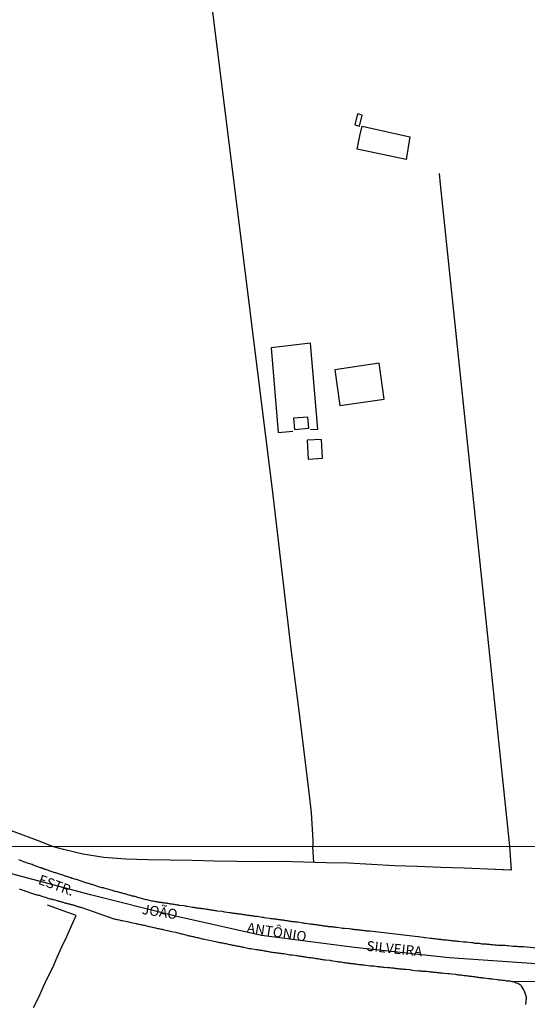
# Model space of a CAD drawing. Units: millimetres. Extents: x 187954 to 190366, y 1663203 to 1665977.
# Drawn here: x 189239 to 189366, y 1663719 to 1663967 of the extents above; entities that cross this region are included whole.
import ezdxf
from ezdxf.enums import TextEntityAlignment as Align

# ---------------------------------------------------------------- set-up
doc = ezdxf.new("R2010")
doc.units = ezdxf.units.MM
for name, color, linetype in [('V-EDIFICACAO', 2, 'Continuous'), ('V-EIXO_DE_LOGRADOURO', 3, 'Continuous'), ('V-LOTE', 1, 'Continuous'), ('V-NOME_DOS_LOGRADOUROS', 7, 'Continuous'), ('V-QUADRA', 6, 'Continuous'), ('V-REFERENCIA', 2, 'Continuous'), ('V-TESTADA', 5, 'Continuous'), ('V-VALETA', 6, 'Continuous'), ('X-LIMITE_1000', 7, 'Continuous')]:
    doc.layers.add(name, color=color, linetype=linetype)

msp = doc.modelspace()

# ---------------------------------------------------------------- linework, layer by layer
at = {"layer": 'V-EDIFICACAO'}
for points in [[(189323.6, 1663943.57), (189322.94, 1663940.8), (189324.17, 1663940.49), (189324.79, 1663943.26), (189323.6, 1663943.57)], [(189317.89, 1663879.1), (189319.15, 1663870.11), (189330.38, 1663871.73), (189329.1, 1663880.75), (189317.89, 1663879.1)], [(189307.52, 1663866.91), (189307.78, 1663864.03), (189311.38, 1663864.4), (189311.09, 1663867.15), (189307.52, 1663866.91)], [(189310.93, 1663861.32), (189311.19, 1663856.58), (189314.81, 1663856.84), (189314.61, 1663861.49), (189310.93, 1663861.32)]]:
    msp.add_lwpolyline(points, close=True, dxfattribs=at)
at = {"layer": 'V-EIXO_DE_LOGRADOURO'}
msp.add_lwpolyline([(189401.55, 1663727.1), (189346.68, 1663730.93), (189322.91, 1663733.5), (189299.44, 1663736.51), (189277.79, 1663741.43), (189256.44, 1663746.79), (189235.24, 1663752.44), (189222.64, 1663758.89)], dxfattribs=at)
at = {"layer": 'V-LOTE'}
for points in [[(189265, 1664147.61), (189265.51, 1664143.33), (189283.91, 1663994.9), (189296.65, 1663893.28), (189302.28, 1663847.47), (189306.87, 1663808.8), (189309.09, 1663791.1), (189311.35, 1663772.55), (189311.93, 1663767.5), (189312.39, 1663760.5), (189312.43, 1663758.97)], [(189323.56, 1663934.69), (189324.23, 1663938.06), (189324.77, 1663940.45), (189336.8, 1663937.81), (189335.9, 1663932.09), (189323.54, 1663934.69)], [(189344.19, 1663928.6), (189344.49, 1663925.84), (189361.93, 1663759.02)], [(189311.77, 1663864.04), (189313.63, 1663864.15), (189311.8, 1663885.82), (189301.91, 1663884.61), (189303.66, 1663863.28), (189307.36, 1663863.6)], [(189247.1, 1663758.91), (189243.05, 1663760.48), (189240.16, 1663761.56), (189234.29, 1663763.76)], [(189361.93, 1663759.02), (189362.32, 1663753), (189356.38, 1663753.28), (189350.51, 1663753.48), (189344.64, 1663753.68), (189338.77, 1663753.88), (189332.94, 1663754.12), (189327.15, 1663754.43), (189321.4, 1663754.74), (189315.72, 1663754.8), (189310.08, 1663754.97), (189304.44, 1663755.14), (189298.84, 1663755.12), (189293.24, 1663755.21), (189287.64, 1663755.3), (189282.04, 1663755.39), (189276.44, 1663755.48), (189270.84, 1663755.57), (189265.28, 1663755.77), (189259.75, 1663756.19), (189254.49, 1663757.05), (189249.57, 1663758.17), (189247.1, 1663758.91)], [(189312.68, 1663754.89), (189312.43, 1663758.97)]]:
    msp.add_lwpolyline(points, dxfattribs=at)
at = {"layer": 'V-QUADRA'}
for points in [[(189372.93, 1663732.88), (189365.43, 1663733.69), (189365.18, 1663733.69), (189364.93, 1663733.69), (189364.63, 1663733.69), (189364.33, 1663733.69), (189364.07, 1663733.69), (189363.81, 1663733.74), (189363.51, 1663733.74), (189363.21, 1663733.74), (189362.78, 1663733.78), (189361.55, 1663733.89), (189361.49, 1663733.91), (189361.23, 1663733.95), (189360.8, 1663733.97), (189359.62, 1663733.98), (189359.43, 1663733.99), (189359.13, 1663734.04), (189358.87, 1663734.04), (189358.57, 1663734.08), (189358.31, 1663734.1), (189358.01, 1663734.12), (189357.75, 1663734.16), (189357.45, 1663734.16), (189357.19, 1663734.21), (189356.94, 1663734.25), (189356.64, 1663734.27), (189356.38, 1663734.29), (189356.08, 1663734.34), (189355.78, 1663734.36), (189355.48, 1663734.36), (189355.22, 1663734.38), (189354.92, 1663734.38), (189354.66, 1663734.42), (189354.36, 1663734.47), (189354.1, 1663734.47), (189353.84, 1663734.51), (189353.59, 1663734.53), (189353.29, 1663734.55), (189353.03, 1663734.59), (189352.73, 1663734.64), (189352.3, 1663734.68), (189351.07, 1663734.84), (189350.79, 1663734.83), (189350.79, 1663734.83), (189350.36, 1663734.83), (189349.05, 1663735.01), (189349.03, 1663735), (189348.73, 1663735.02), (189348.47, 1663735.07), (189348.22, 1663735.07), (189347.92, 1663735.11), (189347.66, 1663735.15), (189347.36, 1663735.2), (189347.1, 1663735.22), (189346.8, 1663735.24), (189346.54, 1663735.28), (189346.24, 1663735.32), (189345.98, 1663735.35), (189345.73, 1663735.37), (189345.47, 1663735.37), (189345.17, 1663735.41), (189344.91, 1663735.43), (189344.61, 1663735.48), (189344.35, 1663735.5), (189344.05, 1663735.54), (189343.79, 1663735.58), (189343.49, 1663735.63), (189343.23, 1663735.65), (189342.98, 1663735.67), (189342.68, 1663735.71), (189342.42, 1663735.75), (189341.99, 1663735.8), (189340.72, 1663735.95), (189340.57, 1663735.97), (189340.14, 1663736.01), (189339, 1663736.17), (189338.85, 1663736.21), (189338.84, 1663736.21), (189326.7, 1663737.61), (189326.48, 1663737.64), (189326.22, 1663737.62), (189326.01, 1663737.64), (189325.79, 1663737.69), (189325.54, 1663737.73), (189325.32, 1663737.73), (189325.06, 1663737.77), (189324.85, 1663737.8), (189324.63, 1663737.82), (189324.38, 1663737.86), (189324.16, 1663737.86), (189323.95, 1663737.9), (189323.73, 1663737.95), (189323.52, 1663737.95), (189323.26, 1663737.99), (189323.04, 1663737.99), (189322.83, 1663738.03), (189322.61, 1663738.07), (189322.4, 1663738.07), (189322.14, 1663738.12), (189321.93, 1663738.16), (189321.58, 1663738.18), (189320.36, 1663738.27), (189320.3, 1663738.29), (189320.08, 1663738.33), (189319.87, 1663738.33), (189319.56, 1663738.37), (189318.42, 1663738.53), (189318.36, 1663738.55), (189318.15, 1663738.55), (189317.93, 1663738.59), (189317.72, 1663738.59), (189317.46, 1663738.63), (189317.25, 1663738.68), (189317.03, 1663738.7), (189316.82, 1663738.72), (189316.6, 1663738.74), (189316.34, 1663738.74), (189316.13, 1663738.76), (189315.91, 1663738.8), (189315.66, 1663738.85), (189315.44, 1663738.85), (189315.18, 1663738.89), (189314.97, 1663738.93), (189314.75, 1663738.98), (189314.5, 1663739.02), (189314.28, 1663739.02), (189314.28, 1663739.02), (189314.02, 1663739.06), (189313.81, 1663739.1), (189313.59, 1663739.15), (189313.34, 1663739.19), (189313.12, 1663739.19), (189312.91, 1663739.23), (189312.69, 1663739.28), (189312.48, 1663739.3), (189312.22, 1663739.32), (189312, 1663739.34), (189311.66, 1663739.36), (189310.48, 1663739.56), (189310.33, 1663739.58), (189310.11, 1663739.62), (189309.77, 1663739.66), (189308.59, 1663739.86), (189308.57, 1663739.86), (189308.35, 1663739.88), (189308.1, 1663739.92), (189307.88, 1663739.94), (189307.62, 1663739.96), (189307.41, 1663740.01), (189307.19, 1663740.01), (189306.94, 1663740.05), (189306.72, 1663740.09), (189306.46, 1663740.14), (189306.25, 1663740.16), (189306.03, 1663740.18), (189305.78, 1663740.22), (189305.56, 1663740.26), (189305.35, 1663740.31), (189305.13, 1663740.33), (189304.98, 1663740.35), (189304.92, 1663740.35), (189304.85, 1663740.39), (189304.72, 1663740.39), (189304.66, 1663740.35), (189304.44, 1663740.39), (189304.23, 1663740.44), (189304.01, 1663740.46), (189303.8, 1663740.48), (189303.54, 1663740.52), (189303.33, 1663740.57), (189303.11, 1663740.61), (189302.9, 1663740.65), (189302.68, 1663740.65), (189302.47, 1663740.65), (189302.25, 1663740.69), (189302.04, 1663740.74), (189301.78, 1663740.76), (189301.48, 1663740.82), (189300.13, 1663741), (189299.93, 1663741.04), (189299.59, 1663741.1), (189298.36, 1663741.28), (189298.22, 1663741.3), (189298, 1663741.32), (189297.79, 1663741.34), (189297.57, 1663741.38), (189297.36, 1663741.4), (189297.1, 1663741.45), (189296.88, 1663741.47), (189296.67, 1663741.51), (189296.45, 1663741.55), (189296.24, 1663741.58), (189296.02, 1663741.6), (189295.81, 1663741.64), (189295.59, 1663741.68), (189295.34, 1663741.7), (189295.12, 1663741.73), (189294.91, 1663741.77), (189294.69, 1663741.81), (189294.48, 1663741.83), (189294.22, 1663741.9), (189294.01, 1663741.9), (189293.79, 1663741.94), (189293.58, 1663741.98), (189293.36, 1663742.01), (189293.1, 1663742), (189292.89, 1663742.05), (189292.67, 1663742.07), (189292.42, 1663742.11), (189292.2, 1663742.15), (189291.99, 1663742.18), (189291.77, 1663742.2), (189291.43, 1663742.26), (189290.2, 1663742.44), (189290.01, 1663742.5), (189289.8, 1663742.5), (189289.45, 1663742.56), (189288.31, 1663742.65), (189288.12, 1663742.71), (189287.86, 1663742.76), (189287.65, 1663742.8), (189287.43, 1663742.84), (189287.18, 1663742.86), (189286.96, 1663742.89), (189286.7, 1663742.93), (189286.49, 1663742.97), (189286.27, 1663743.01), (189286.27, 1663743.01), (189286.02, 1663743.06), (189285.8, 1663743.08), (189285.59, 1663743.1), (189285.37, 1663743.14), (189285.16, 1663743.19), (189284.9, 1663743.23), (189284.68, 1663743.25), (189284.47, 1663743.27), (189284.25, 1663743.29), (189284.04, 1663743.31), (189283.82, 1663743.36), (189283.61, 1663743.38), (189283.4, 1663743.4), (189283.14, 1663743.44), (189282.92, 1663743.49), (189282.71, 1663743.53), (189282.49, 1663743.55), (189282.28, 1663743.59), (189282.02, 1663743.62), (189281.68, 1663743.68), (189280.71, 1663743.83), (189280.56, 1663743.87), (189280.3, 1663743.92), (189280, 1663743.96), (189278.73, 1663744.11), (189278.71, 1663744.13), (189278.46, 1663744.15), (189278.24, 1663744.2), (189277.98, 1663744.24), (189277.77, 1663744.26), (189277.55, 1663744.3), (189277.3, 1663744.35), (189277.08, 1663744.39), (189276.87, 1663744.41), (189276.65, 1663744.45), (189276.44, 1663744.47), (189276.18, 1663744.52), (189275.96, 1663744.56), (189275.75, 1663744.6), (189275.53, 1663744.65), (189275.28, 1663744.69), (189275.02, 1663744.69), (189274.8, 1663744.73), (189274.59, 1663744.75), (189274.37, 1663744.78), (189274.16, 1663744.82), (189273.94, 1663744.86), (189273.73, 1663744.88), (189273.52, 1663744.93), (189273.26, 1663744.97), (189273.04, 1663745.01), (189272.83, 1663745.03), (189272.61, 1663745.08), (189272.4, 1663745.12), (189272.14, 1663745.16), (189271.84, 1663745.2), (189270.66, 1663745.49), (189270.42, 1663745.55), (189270.12, 1663745.61), (189268.68, 1663746), (189268.58, 1663746.04), (189268.36, 1663746.11), (189268.1, 1663746.19), (189267.89, 1663746.24), (189267.67, 1663746.32), (189267.42, 1663746.36), (189267.2, 1663746.45), (189266.94, 1663746.47), (189266.73, 1663746.54), (189266.51, 1663746.58), (189266.26, 1663746.67), (189266.04, 1663746.71), (189265.78, 1663746.79), (189265.57, 1663746.84), (189265.35, 1663746.92), (189265.1, 1663747.01), (189264.88, 1663747.05), (189264.62, 1663747.14), (189264.41, 1663747.18), (189264.19, 1663747.27), (189263.94, 1663747.31), (189263.72, 1663747.4), (189263.46, 1663747.44), (189263.25, 1663747.52), (189263.03, 1663747.55), (189262.78, 1663747.61), (189262.56, 1663747.65), (189262.35, 1663747.72), (189262.13, 1663747.78), (189261.92, 1663747.85), (189261.64, 1663747.91), (189261.32, 1663748.02), (189260.09, 1663748.41), (189259.86, 1663748.47), (189259.64, 1663748.51), (189259.3, 1663748.58), (189258.16, 1663748.9), (189258.01, 1663748.94), (189257.79, 1663749.03), (189257.54, 1663749.11), (189257.54, 1663749.11), (189257.32, 1663749.2), (189257.06, 1663749.29), (189256.85, 1663749.35), (189256.63, 1663749.41), (189256.38, 1663749.5), (189256.16, 1663749.57), (189255.9, 1663749.65), (189255.69, 1663749.7), (189255.47, 1663749.74), (189255.22, 1663749.82), (189255, 1663749.89), (189254.74, 1663749.97), (189254.53, 1663750.06), (189254.31, 1663750.1), (189254.06, 1663750.23), (189253.84, 1663750.27), (189253.58, 1663750.36), (189253.37, 1663750.45), (189253.15, 1663750.53), (189252.9, 1663750.6), (189252.68, 1663750.66), (189252.42, 1663750.75), (189252.21, 1663750.81), (189251.99, 1663750.85), (189251.73, 1663750.92), (189251.48, 1663751.03), (189250.42, 1663751.39), (189250.28, 1663751.43), (189250, 1663751.52), (189249.67, 1663751.63), (189248.36, 1663752.06), (189248.13, 1663752.12), (189247.91, 1663752.21), (189247.66, 1663752.29), (189247.44, 1663752.36), (189247.18, 1663752.44), (189246.97, 1663752.51), (189246.75, 1663752.59), (189246.5, 1663752.68), (189246.28, 1663752.77), (189246.02, 1663752.85), (189245.81, 1663752.94), (189245.59, 1663753.02), (189245.34, 1663753.11), (189245.25, 1663753.13), (189245.12, 1663753.17), (189244.95, 1663753.17), (189244.91, 1663753.22), (189244.69, 1663753.28), (189244.48, 1663753.37), (189244.22, 1663753.45), (189244, 1663753.54), (189243.79, 1663753.6), (189243.57, 1663753.69), (189243.36, 1663753.75), (189243.14, 1663753.84), (189242.93, 1663753.92), (189242.72, 1663754.01), (189242.46, 1663754.1), (189242.24, 1663754.18), (189241.96, 1663754.27), (189241.68, 1663754.38), (189240.24, 1663754.85), (189240.18, 1663754.89), (189239.9, 1663754.98), (189239.62, 1663755.11), (189238.4, 1663755.58)], [(189238.51, 1663748.23), (189238.72, 1663748.17), (189238.72, 1663748.17), (189238.94, 1663748.1), (189239.19, 1663748), (189239.41, 1663747.91), (189239.67, 1663747.83), (189239.88, 1663747.78), (189240.14, 1663747.68), (189240.42, 1663747.59), (189240.61, 1663747.52), (189240.87, 1663747.44), (189241.08, 1663747.35), (189241.34, 1663747.27), (189241.56, 1663747.22), (189241.77, 1663747.14), (189242.09, 1663747.05), (189242.29, 1663746.97), (189242.54, 1663746.9), (189242.76, 1663746.84), (189242.97, 1663746.77), (189243.23, 1663746.71), (189243.45, 1663746.67), (189243.7, 1663746.58), (189243.92, 1663746.52), (189244.19, 1663746.45), (189244.39, 1663746.36), (189244.67, 1663746.3), (189244.99, 1663746.19), (189246.21, 1663745.79), (189246.41, 1663745.76), (189246.67, 1663745.68), (189246.75, 1663745.66), (189246.84, 1663745.63), (189246.93, 1663745.64), (189246.97, 1663745.63), (189247.11, 1663745.59), (189248.02, 1663745.32), (189248.13, 1663745.29), (189248.3, 1663745.25), (189248.47, 1663745.2), (189248.64, 1663745.16), (189248.82, 1663745.1), (189248.9, 1663745.08), (189248.94, 1663745.05), (189248.99, 1663745.03), (189249.11, 1663745.03), (189249.16, 1663744.99), (189249.33, 1663744.95), (189249.5, 1663744.9), (189249.67, 1663744.84), (189249.85, 1663744.78), (189250.02, 1663744.73), (189250.19, 1663744.69), (189250.36, 1663744.65), (189250.53, 1663744.6), (189250.71, 1663744.58), (189250.88, 1663744.54), (189251.05, 1663744.5), (189251.22, 1663744.43), (189251.39, 1663744.39), (189251.56, 1663744.35), (189251.74, 1663744.3), (189251.91, 1663744.26), (189252.08, 1663744.22), (189252.23, 1663744.15), (189252.29, 1663744.13), (189252.47, 1663744.09), (189252.64, 1663744.04), (189252.81, 1663744), (189252.98, 1663743.92), (189253.15, 1663743.87), (189253.33, 1663743.83), (189253.5, 1663743.79), (189253.67, 1663743.74), (189253.84, 1663743.7), (189254.01, 1663743.64), (189254.18, 1663743.57), (189254.42, 1663743.53), (189254.46, 1663743.48), (189254.47, 1663743.47), (189262.26, 1663740.74), (189262.48, 1663740.72), (189262.73, 1663740.65), (189263.03, 1663740.59), (189263.29, 1663740.52), (189263.59, 1663740.46), (189263.85, 1663740.42), (189264.15, 1663740.33), (189264.41, 1663740.29), (189264.84, 1663740.18), (189266.1, 1663739.95), (189266.21, 1663739.92), (189266.64, 1663739.81), (189267.91, 1663739.54), (189268.1, 1663739.49), (189268.36, 1663739.43), (189268.62, 1663739.38), (189268.88, 1663739.32), (189269.13, 1663739.26), (189269.43, 1663739.23), (189269.69, 1663739.17), (189269.99, 1663739.1), (189270.25, 1663739.04), (189270.55, 1663738.98), (189270.81, 1663738.91), (189271.11, 1663738.83), (189271.37, 1663738.78), (189271.67, 1663738.7), (189271.93, 1663738.65), (189272.23, 1663738.57), (189272.48, 1663738.53), (189272.79, 1663738.44), (189273.04, 1663738.4), (189273.34, 1663738.33), (189273.34, 1663738.33), (189273.6, 1663738.31), (189273.9, 1663738.22), (189274.16, 1663738.16), (189274.42, 1663738.1), (189274.68, 1663738.03), (189275.06, 1663737.95), (189276.16, 1663737.69), (189276.39, 1663737.64), (189276.78, 1663737.54), (189277.92, 1663737.33), (189278.15, 1663737.26), (189278.41, 1663737.17), (189278.71, 1663737.11), (189278.97, 1663737.04), (189279.27, 1663736.98), (189279.53, 1663736.91), (189279.83, 1663736.83), (189280.09, 1663736.76), (189280.39, 1663736.7), (189280.65, 1663736.64), (189280.95, 1663736.55), (189281.2, 1663736.48), (189281.51, 1663736.42), (189281.76, 1663736.38), (189282.06, 1663736.31), (189282.32, 1663736.25), (189282.62, 1663736.18), (189282.88, 1663736.1), (189283.14, 1663736.06), (189283.4, 1663735.99), (189283.65, 1663735.93), (189283.95, 1663735.84), (189284.21, 1663735.8), (189284.51, 1663735.71), (189284.77, 1663735.67), (189285.07, 1663735.58), (189285.46, 1663735.52), (189286.72, 1663735.26), (189287.13, 1663735.15), (189288.23, 1663734.92), (189288.29, 1663734.92), (189288.59, 1663734.83), (189288.85, 1663734.79), (189289.15, 1663734.72), (189289.41, 1663734.66), (189289.71, 1663734.64), (189289.97, 1663734.57), (189290.27, 1663734.53), (189290.53, 1663734.47), (189290.83, 1663734.4), (189291.08, 1663734.36), (189291.39, 1663734.27), (189291.64, 1663734.23), (189291.94, 1663734.16), (189292.2, 1663734.1), (189292.5, 1663734.06), (189292.76, 1663733.99), (189293.02, 1663733.95), (189293.28, 1663733.89), (189293.53, 1663733.84), (189293.83, 1663733.8), (189294.09, 1663733.78), (189294.39, 1663733.71), (189294.65, 1663733.65), (189294.95, 1663733.61), (189295.34, 1663733.52), (189296.35, 1663733.29), (189296.54, 1663733.26), (189296.8, 1663733.22), (189297.18, 1663733.16), (189298.09, 1663732.99), (189298.24, 1663733.01), (189298.43, 1663732.96), (189298.69, 1663732.92), (189298.99, 1663732.88), (189299.25, 1663732.83), (189299.55, 1663732.79), (189299.8, 1663732.75), (189300.11, 1663732.68), (189300.36, 1663732.64), (189300.66, 1663732.58), (189300.92, 1663732.55), (189301.22, 1663732.49), (189301.48, 1663732.45), (189301.74, 1663732.4), (189302, 1663732.36), (189302.25, 1663732.32), (189302.55, 1663732.27), (189302.81, 1663732.27), (189303.11, 1663732.23), (189303.37, 1663732.19), (189303.67, 1663732.15), (189303.93, 1663732.1), (189304.23, 1663732.04), (189304.49, 1663732), (189304.79, 1663732), (189305.05, 1663731.95), (189305.47, 1663731.89), (189306.61, 1663731.66), (189306.85, 1663731.67), (189306.85, 1663731.67), (189307.28, 1663731.63), (189308.33, 1663731.48), (189308.4, 1663731.46), (189308.65, 1663731.42), (189308.95, 1663731.37), (189309.21, 1663731.33), (189309.51, 1663731.29), (189309.77, 1663731.24), (189310.07, 1663731.2), (189310.33, 1663731.16), (189310.63, 1663731.12), (189310.89, 1663731.07), (189311.19, 1663731.01), (189311.45, 1663730.99), (189311.75, 1663730.94), (189312, 1663730.94), (189312.31, 1663730.88), (189312.56, 1663730.86), (189312.86, 1663730.81), (189313.12, 1663730.77), (189313.42, 1663730.73), (189313.68, 1663730.69), (189313.94, 1663730.64), (189314.2, 1663730.6), (189314.45, 1663730.56), (189314.75, 1663730.51), (189315.01, 1663730.47), (189315.31, 1663730.43), (189315.7, 1663730.38), (189316.79, 1663730.28), (189316.86, 1663730.26), (189317.12, 1663730.19), (189317.5, 1663730.13), (189318.51, 1663730), (189318.71, 1663729.96), (189318.96, 1663729.93), (189319.26, 1663729.87), (189319.52, 1663729.85), (189319.82, 1663729.78), (189320.08, 1663729.74), (189320.34, 1663729.72), (189320.6, 1663729.65), (189320.85, 1663729.63), (189321.15, 1663729.61), (189321.41, 1663729.59), (189321.71, 1663729.55), (189321.97, 1663729.5), (189322.27, 1663729.46), (189322.53, 1663729.44), (189322.83, 1663729.4), (189323.09, 1663729.38), (189323.39, 1663729.31), (189323.65, 1663729.29), (189323.95, 1663729.25), (189324.2, 1663729.22), (189324.5, 1663729.18), (189324.76, 1663729.16), (189325.06, 1663729.12), (189325.32, 1663729.1), (189325.75, 1663729.05), (189326.93, 1663728.91), (189327.04, 1663728.92), (189327.34, 1663728.88), (189327.77, 1663728.84), (189328.61, 1663728.74), (189328.71, 1663728.73), (189328.97, 1663728.71), (189329.27, 1663728.67), (189329.53, 1663728.65), (189329.83, 1663728.6), (189330.09, 1663728.58), (189330.39, 1663728.54), (189330.65, 1663728.49), (189330.95, 1663728.52), (189331.21, 1663728.49), (189331.51, 1663728.45), (189331.76, 1663728.43), (189332.07, 1663728.39), (189332.32, 1663728.37), (189332.62, 1663728.34), (189332.88, 1663728.3), (189333.18, 1663728.26), (189333.44, 1663728.24), (189333.7, 1663728.22), (189333.96, 1663728.17), (189334.21, 1663728.15), (189334.51, 1663728.11), (189334.77, 1663728.09), (189335.07, 1663728.07), (189335.33, 1663728.02), (189335.76, 1663728), (189336.85, 1663727.94), (189337.09, 1663727.89), (189337.52, 1663727.83), (189338.66, 1663727.66), (189338.85, 1663727.68), (189339.15, 1663727.66), (189339.41, 1663727.64), (189339.71, 1663727.59), (189339.97, 1663727.57), (189339.97, 1663727.57), (189340.27, 1663727.55), (189340.53, 1663727.51), (189340.83, 1663727.51), (189341.09, 1663727.51), (189341.39, 1663727.46), (189341.64, 1663727.42), (189341.95, 1663727.38), (189342.2, 1663727.38), (189342.5, 1663727.33), (189342.76, 1663727.31), (189343.06, 1663727.27), (189343.32, 1663727.25), (189343.58, 1663727.21), (189343.84, 1663727.18), (189344.09, 1663727.16), (189344.39, 1663727.12), (189344.65, 1663727.1), (189344.95, 1663727.08), (189345.34, 1663727.01), (189346.39, 1663726.93), (189346.58, 1663726.93), (189346.84, 1663726.91), (189347.27, 1663726.84), (189348.28, 1663726.76), (189348.3, 1663726.74), (189348.56, 1663726.71), (189348.82, 1663726.69), (189349.08, 1663726.65), (189349.33, 1663726.6), (189349.63, 1663726.58), (189349.89, 1663726.54), (189350.19, 1663726.5), (189350.45, 1663726.48), (189350.75, 1663726.48), (189351.01, 1663726.43), (189351.31, 1663726.39), (189351.57, 1663726.35), (189351.87, 1663726.3), (189352.13, 1663726.28), (189352.43, 1663726.24), (189352.68, 1663726.2), (189352.99, 1663726.18), (189353.24, 1663726.13), (189353.54, 1663726.09), (189353.8, 1663726.05), (189354.1, 1663726.03), (189354.36, 1663725.98), (189354.62, 1663725.94), (189354.88, 1663725.92), (189355.13, 1663725.87), (189355.56, 1663725.87), (189356.66, 1663725.73), (189356.68, 1663725.71), (189356.98, 1663725.68), (189357.24, 1663725.64), (189357.62, 1663725.6), (189358.85, 1663725.43), (189358.91, 1663725.42), (189359.17, 1663725.38), (189359.47, 1663725.36), (189359.73, 1663725.32), (189360.03, 1663725.3), (189360.29, 1663725.27), (189360.59, 1663725.23), (189360.85, 1663725.19), (189361.15, 1663725.14), (189361.4, 1663725.12), (189361.71, 1663725.1), (189361.96, 1663725.06), (189362.26, 1663725.02), (189362.52, 1663724.97), (189362.78, 1663724.93), (189362.78, 1663724.93), (189362.78, 1663724.93), (189362.78, 1663724.93), (189362.78, 1663724.93), (189362.78, 1663724.93), (189362.78, 1663724.93), (189362.78, 1663724.93), (189362.78, 1663724.93), (189362.78, 1663724.93), (189362.78, 1663724.93), (189362.78, 1663724.93), (189379.64, 1663725)]]:
    msp.add_lwpolyline(points, dxfattribs=at)
at = {"layer": 'V-REFERENCIA'}
msp.add_lwpolyline([(189362.78, 1663724.93), (189363.14, 1663724.82), (189363.42, 1663724.71), (189363.68, 1663724.63), (189363.98, 1663724.48), (189364.24, 1663724.35), (189364.3, 1663724.31), (189364.37, 1663724.26), (189364.41, 1663724.24), (189364.47, 1663724.18), (189364.51, 1663724.14), (189364.65, 1663724.07), (189364.78, 1663723.9), (189364.86, 1663723.79), (189365.42, 1663722.87), (189365.5, 1663722.72), (189365.65, 1663722.33), (189366.09, 1663721.07), (189366.08, 1663721.05), (189366.1, 1663720.75), (189366.08, 1663720.49), (189366.06, 1663720.23), (189366.06, 1663719.97), (189366.02, 1663719.67), (189365.97, 1663719.41), (189365.91, 1663719.16)], dxfattribs=at)
at = {"layer": 'V-TESTADA'}
for points in [[(189247.1, 1663758.91), (189243.05, 1663760.48), (189240.16, 1663761.56), (189234.29, 1663763.76)], [(189361.91, 1663753.02), (189356.38, 1663753.28), (189350.51, 1663753.48), (189344.64, 1663753.68), (189338.77, 1663753.88), (189332.94, 1663754.12), (189327.15, 1663754.43), (189321.4, 1663754.74), (189315.72, 1663754.8), (189310.08, 1663754.97), (189304.44, 1663755.14), (189298.84, 1663755.12), (189293.24, 1663755.21), (189287.64, 1663755.3), (189282.04, 1663755.39), (189276.44, 1663755.48), (189270.84, 1663755.57), (189265.28, 1663755.77), (189259.75, 1663756.19), (189254.49, 1663757.05), (189249.57, 1663758.17), (189247.1, 1663758.91)]]:
    msp.add_lwpolyline(points, dxfattribs=at)
at = {"layer": 'V-VALETA'}
msp.add_lwpolyline([(189242.08, 1663718.39), (189243.39, 1663720.95), (189244.53, 1663723.49), (189245.67, 1663726.01), (189246.9, 1663728.48), (189248.05, 1663731.07), (189249.2, 1663733.66), (189250.43, 1663736.25), (189251.64, 1663738.92), (189252.78, 1663741.57), (189245.56, 1663744.13)], dxfattribs=at)
at = {"layer": 'X-LIMITE_1000'}
msp.add_line((190365.01, 1663759.95), (187956.26, 1663757.58), dxfattribs=at)

# ---------------------------------------------------------------- texts
at = {"layer": 'V-NOME_DOS_LOGRADOUROS'}
for s, rotation, p in [('ESTR.', 340, (189242.8, 1663748.85)), ('JOÃO', 351, (189269.13, 1663741.2)), ('ANTÔNIO', 351, (189295.53, 1663736.57)), ('SILVEIRA', 354, (189325.71, 1663731.93))]:
    msp.add_text(s, height=2.5, rotation=rotation, dxfattribs=at).set_placement(p, align=Align.BOTTOM_LEFT)

doc.saveas('drawing.dxf')
